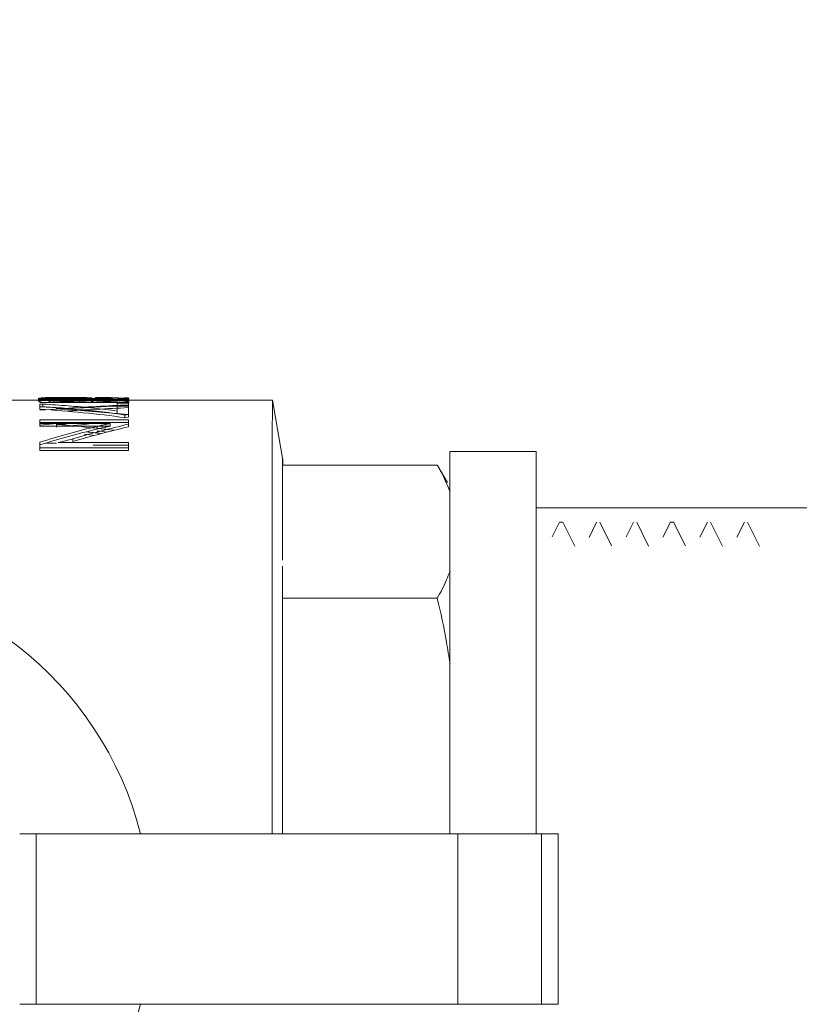
# Model space of a CAD drawing. Units: millimetres. Extents: x -16851 to -11337, y -1698 to 2371.
# Drawn here: x -12459 to -12431, y 1785 to 1820 of the extents above; entities that cross this region are included whole.
import ezdxf
from ezdxf import colors
from ezdxf.entities.mleader import LeaderData, LeaderLine
from ezdxf.math import Vec2, Vec3

# ---------------------------------------------------------------- set-up
doc = ezdxf.new("R2010")
doc.units = ezdxf.units.MM
doc.layers.add('G-IMPT', color=7, linetype='Continuous', lineweight=5)
doc.layers.add('P-PIPE', color=7, linetype='Continuous', lineweight=20)
doc.styles.get("Standard").update_dxf_attribs({"font": 'isocpeui.ttf'})

# ---------------------------------------------------------------- blocks, each defined once
blk = doc.blocks.new('VT_218_N _вн-нар бабочка_ ИСПРАВЛЕНО - VT_218_ВН_Ду20_dwg-1786480-Разрез 1')
at = {"layer": 'G-IMPT'}
for p, q in [((-12449.961, 1806.096), (-12462.32, 1806.096)), ((-12458.172, 1806.121), (-12455.033, 1806.121)), ((-12458.172, 1806.121), (-12458.172, 1806.021)), ((-12455.63, 1806.157), (-12458.171, 1806.157)), ((-12458.171, 1806.057), (-12458.171, 1806.157)), ((-12457.17, 1806.106), (-12457.17, 1806.056)), ((-12456.754, 1806.113), (-12456.754, 1806.013)), ((-12456.345, 1806.026), (-12456.345, 1806.126)), ((-12455.744, 1806.191), (-12456.206, 1806.191)), ((-12456.206, 1806.091), (-12456.206, 1806.191)), ((-12456.206, 1806.091), (-12455.744, 1806.091)), ((-12455.771, 1806.067), (-12455.771, 1806.168)), ((-12455.744, 1806.091), (-12455.744, 1806.191)), ((-12455.63, 1806.057), (-12455.63, 1806.157)), ((-12455.04, 1806.082), (-12455.04, 1806.182)), ((-12455.04, 1806.055), (-12455.04, 1806.155)), ((-12455.033, 1806.046), (-12455.033, 1806.146)), ((-12455.033, 1806.021), (-12455.033, 1806.121)), ((-12449.599, 1804.047), (-12449.961, 1806.096)), ((-12455.033, 1806.021), (-12458.172, 1806.021)), ((-12458.064, 1805.958), (-12458.172, 1805.958)), ((-12458.172, 1805.859), (-12458.172, 1805.958)), ((-12458.172, 1805.777), (-12458.172, 1805.876)), ((-12458.172, 1805.859), (-12458.064, 1805.859)), ((-12458.064, 1805.859), (-12458.064, 1805.958)), ((-12455.44, 1805.617), (-12455.44, 1805.715)), ((-12455.042, 1805.987), (-12455.439, 1805.987)), ((-12455.439, 1805.887), (-12455.439, 1805.987)), ((-12455.439, 1805.887), (-12455.042, 1805.887)), ((-12455.042, 1805.887), (-12455.042, 1805.987)), ((-12455.043, 1805.404), (-12458.173, 1805.404)), ((-12458.173, 1805.308), (-12458.173, 1805.404)), ((-12455.17, 1805.573), (-12455.043, 1805.596)), ((-12455.17, 1805.573), (-12455.17, 1805.476)), ((-12455.043, 1805.499), (-12455.17, 1805.476)), ((-12455.043, 1805.499), (-12455.043, 1805.596)), ((-12458.174, 1805.27), (-12455.692, 1805.27)), ((-12458.174, 1805.175), (-12458.174, 1805.27)), ((-12455.692, 1805.175), (-12458.174, 1805.175)), ((-12458.173, 1805.308), (-12455.043, 1805.308)), ((-12458.168, 1805.218), (-12458.168, 1805.314)), ((-12457.587, 1805.246), (-12457.587, 1805.243)), ((-12457.587, 1805.151), (-12457.587, 1805.246)), ((-12457.587, 1805.148), (-12457.587, 1805.243)), ((-12457.276, 1805.174), (-12457.276, 1805.269)), ((-12456.141, 1805.082), (-12456.141, 1805.177)), ((-12455.692, 1805.175), (-12455.692, 1805.27)), ((-12455.043, 1805.156), (-12455.043, 1805.251)), ((-12457.006, 1804.639), (-12457.006, 1804.731)), ((-12458.174, 1804.52), (-12458.174, 1804.612)), ((-12458.174, 1804.416), (-12455.044, 1804.416)), ((-12458.174, 1804.416), (-12458.174, 1804.325)), ((-12455.044, 1804.325), (-12458.174, 1804.325)), ((-12457.586, 1804.578), (-12457.975, 1804.578)), ((-12455.044, 1804.6), (-12457.52, 1804.6)), ((-12456.288, 1804.508), (-12455.044, 1804.508)), ((-12455.044, 1804.508), (-12455.044, 1804.6)), ((-12455.044, 1804.325), (-12455.044, 1804.416)), ((-12449.599, 1803.799), (-12449.603, 1800.45)), ((-12444.136, 1803.799), (-12449.599, 1803.799)), ((-12443.784, 1803.189), (-12444.133, 1803.794)), ((-12440.081, 1801.273), (-12439.823, 1801.788)), ((-12439.718, 1801.794), (-12439.817, 1801.794)), ((-12439.712, 1801.788), (-12439.289, 1800.944)), ((-12438.785, 1801.254), (-12438.518, 1801.788)), ((-12438.407, 1801.788), (-12437.993, 1800.961)), ((-12437.474, 1801.27), (-12437.215, 1801.788)), ((-12437.103, 1801.788), (-12436.68, 1800.943)), ((-12436.175, 1801.257), (-12435.91, 1801.788)), ((-12435.804, 1801.794), (-12435.904, 1801.794)), ((-12435.798, 1801.788), (-12435.383, 1800.958)), ((-12434.871, 1801.259), (-12434.606, 1801.788)), ((-12434.495, 1801.788), (-12434.073, 1800.946)), ((-12433.564, 1801.263), (-12433.302, 1801.788)), ((-12433.19, 1801.788), (-12432.769, 1800.947)), ((-12449.605, 1799.107), (-12444.141, 1799.107)), ((-12458.881, 1790.791), (-12458.304, 1790.791)), ((-12458.304, 1790.791), (-12443.42, 1790.791)), ((-12458.304, 1790.791), (-12458.304, 1784.771)), ((-12443.42, 1790.791), (-12440.462, 1790.791)), ((-12443.42, 1784.771), (-12443.42, 1790.791)), ((-12440.462, 1790.791), (-12439.876, 1790.791)), ((-12440.462, 1784.771), (-12440.462, 1790.791)), ((-12439.876, 1790.791), (-12439.875, 1790.791)), ((-12439.876, 1784.771), (-12439.876, 1790.791)), ((-12439.875, 1784.771), (-12439.875, 1790.791)), ((-12458.304, 1784.771), (-12458.881, 1784.771)), ((-12443.42, 1784.771), (-12458.304, 1784.771)), ((-12440.462, 1784.771), (-12443.42, 1784.771)), ((-12439.876, 1784.771), (-12440.462, 1784.771)), ((-12439.875, 1784.771), (-12439.876, 1784.771))]:
    blk.add_line(p, q, dxfattribs=at)
at = {"layer": 'G-IMPT', "flags": 128}
for points in [[(-12458.214, 1806.151), (-12458.214, 1806.141), (-12458.214, 1806.131), (-12458.214, 1806.121), (-12458.214, 1806.111), (-12458.214, 1806.101), (-12458.214, 1806.091), (-12458.214, 1806.081), (-12458.214, 1806.071), (-12458.214, 1806.061)], [(-12458.214, 1806.051), (-12458.214, 1806.101), (-12458.214, 1806.151)], [(-12457.835, 1806.051), (-12457.835, 1806.101), (-12457.835, 1806.151)], [(-12457.23, 1806.18), (-12457.23, 1806.13), (-12457.23, 1806.08)], [(-12457.2, 1806.194), (-12457.2, 1806.144), (-12457.2, 1806.094)], [(-12456.665, 1806.148), (-12456.665, 1806.098), (-12456.665, 1806.048)], [(-12456.308, 1806.054), (-12456.308, 1806.104), (-12456.308, 1806.154)]]:
    blk.add_lwpolyline(points, dxfattribs=at)
at = {"layer": 'G-IMPT'}
for centre, major_axis, ratio, start_param, end_param in [((-12458.171, 1787.781), (0, 18.415), 0.000458, 0.064744, 0.09013), ((-12455.041, 1787.781), (0, 18.415), 0.000458, 6.216716, 6.244907), ((-12455.041, 1787.781), (0, 18.315), 0.000458, 6.216716, 6.244907), ((-12455.032, 1787.781), (0, 18.415), 0.000458, 0.073895, 0.09013), ((-12449.961, 1787.781), (0, 18.315), 0.000458, 0.040277, 1.405675), ((-12458.171, 1787.781), (0, 18.415), 0.000458, 0.160977, 0.186806), ((-12458.171, 1787.781), (0, 18.315), 0.000458, 0.160977, 0.186806), ((-12458.171, 1787.781), (0, 18.415), 0.000458, 6.073621, 6.08624), ((-12455.438, 1787.781), (0, 18.415), 0.000458, 0.15094, 0.229019), ((-12455.438, 1787.781), (0, 18.315), 0.000458, 0.15094, 0.229019), ((-12455.041, 1787.781), (0, 18.415), 0.000458, 0.15094, 0.255881), ((-12455.041, 1787.781), (0, 18.315), 0.000458, 0.15094, 0.255881), ((-12458.171, 1787.781), (0, 18.415), 0.000458, 0.294404, 0.318462), ((-12455.041, 1787.781), (0, 18.415), 0.000458, 0.294404, 0.32171), ((-12458.171, 1787.781), (0, 18.315), 0.000458, 0.294404, 0.306433), ((-12458.171, 1787.781), (0, 18.415), 0.000458, 5.95975, 5.972443), ((-12455.041, 1787.781), (0, 18.315), 0.000458, 0.294404, 0.32171), ((-12458.171, 1787.781), (0, 18.415), 0.000458, 0.417795, 0.443329), ((-12458.171, 1787.781), (0, 18.315), 0.000458, 0.430562, 0.443329), ((-12455.041, 1787.781), (0, 18.415), 0.000458, 0.419419, 0.443329), ((-12455.041, 1787.781), (0, 18.315), 0.000458, 0.419419, 0.443329), ((-12449.599, 1787.781), (0, 16.266), 0.000458, 0, 0.677039), ((-12449.599, 1787.781), (0, 16.266), 0.000458, 6.108652, 6.280586), ((-12449.599, 1787.781), (0, 16.266), 0.000458, 0.698132, 1.384587), ((-12466.439, 1787.781), (0, 12.201), 1, 4.961654, 7.604716), ((-12466.439, 1787.781), (0, 12.201), 1, 1.820062, 4.463124)]:
    blk.add_ellipse(centre, major_axis=major_axis, ratio=ratio, start_param=start_param, end_param=end_param, dxfattribs=at)
for points, knots in [([(-12458.214, 1806.151), (-12458.214, 1806.156), (-12458.2, 1806.166), (-12458.144, 1806.175), (-12458.074, 1806.181), (-12458.009, 1806.185), (-12457.933, 1806.188), (-12457.833, 1806.19), (-12457.726, 1806.192), (-12457.623, 1806.193), (-12457.461, 1806.194), (-12457.318, 1806.194), (-12457.2, 1806.194)], [0, 0, 0, 0, 0.142857, 0.285714, 0.357143, 0.428571, 0.5, 0.571429, 0.678571, 0.732143, 0.785714, 1, 1, 1, 1]), ([(-12457.153, 1806.053), (-12457.234, 1806.053), (-12457.353, 1806.054), (-12457.488, 1806.057), (-12457.564, 1806.06), (-12457.62, 1806.062), (-12457.674, 1806.065), (-12457.746, 1806.069), (-12457.815, 1806.073), (-12457.877, 1806.079), (-12457.938, 1806.084), (-12458.02, 1806.094), (-12458.081, 1806.104), (-12458.12, 1806.111), (-12458.143, 1806.116), (-12458.166, 1806.123), (-12458.188, 1806.13), (-12458.208, 1806.14), (-12458.214, 1806.147), (-12458.214, 1806.151)], [0, 0, 0, 0, 0.142857, 0.214286, 0.25, 0.285714, 0.321429, 0.357143, 0.428571, 0.464286, 0.5, 0.571429, 0.678571, 0.705357, 0.732143, 0.785714, 0.839286, 0.892857, 1, 1, 1, 1]), ([(-12457.2, 1806.094), (-12457.279, 1806.094), (-12457.432, 1806.093), (-12457.651, 1806.092), (-12457.85, 1806.09), (-12458, 1806.085), (-12458.088, 1806.08), (-12458.136, 1806.075), (-12458.165, 1806.072), (-12458.182, 1806.068), (-12458.19, 1806.066), (-12458.192, 1806.065)], [0, 0, 0, 0, 0.1428571, 0.2857143, 0.4285714, 0.5714286, 0.6785714, 0.7321429, 0.7857143, 0.8392857, 0.8571429, 0.8571429, 0.8571429, 0.8571429]), ([(-12457.835, 1806.151), (-12457.836, 1806.153), (-12457.832, 1806.156), (-12457.819, 1806.16), (-12457.805, 1806.163), (-12457.787, 1806.166), (-12457.765, 1806.168), (-12457.737, 1806.171), (-12457.702, 1806.173), (-12457.666, 1806.174), (-12457.631, 1806.176), (-12457.604, 1806.176), (-12457.576, 1806.177), (-12457.547, 1806.178), (-12457.517, 1806.178), (-12457.487, 1806.179), (-12457.456, 1806.179), (-12457.415, 1806.18), (-12457.341, 1806.18), (-12457.275, 1806.18), (-12457.23, 1806.18)], [-1, -1, -1, -1, -0.892857, -0.839286, -0.785714, -0.732143, -0.678571, -0.625, -0.571429, -0.5, -0.464286, -0.428571, -0.392857, -0.357143, -0.321429, -0.285714, -0.25, -0.214286, -0.142857, 0, 0, 0, 0]), ([(-12457.17, 1806.106), (-12457.204, 1806.106), (-12457.256, 1806.106), (-12457.325, 1806.107), (-12457.376, 1806.107), (-12457.415, 1806.108), (-12457.44, 1806.109), (-12457.456, 1806.109), (-12457.485, 1806.11), (-12457.525, 1806.112), (-12457.567, 1806.113), (-12457.601, 1806.115), (-12457.64, 1806.118), (-12457.685, 1806.121), (-12457.731, 1806.125), (-12457.784, 1806.132), (-12457.825, 1806.141), (-12457.836, 1806.148), (-12457.835, 1806.151)], [-1, -1, -1, -1, -0.892857, -0.839286, -0.785714, -0.732143, -0.71875, -0.705357, -0.678571, -0.625, -0.571429, -0.535714, -0.5, -0.428571, -0.357143, -0.285714, -0.142857, 0, 0, 0, 0]), ([(-12457.23, 1806.08), (-12457.263, 1806.08), (-12457.312, 1806.08), (-12457.376, 1806.08), (-12457.423, 1806.079), (-12457.462, 1806.079), (-12457.493, 1806.078), (-12457.523, 1806.078), (-12457.561, 1806.077), (-12457.599, 1806.076), (-12457.63, 1806.075), (-12457.665, 1806.074), (-12457.705, 1806.072), (-12457.746, 1806.07), (-12457.78, 1806.067), (-12457.806, 1806.063), (-12457.829, 1806.058), (-12457.836, 1806.054), (-12457.835, 1806.051)], [-1, -1, -1, -1, -0.892857, -0.839286, -0.785714, -0.732143, -0.705357, -0.678571, -0.625, -0.571429, -0.535714, -0.5, -0.428571, -0.357143, -0.285714, -0.214286, -0.142857, 0, 0, 0, 0]), ([(-12457.23, 1806.18), (-12457.196, 1806.18), (-12457.146, 1806.18), (-12457.082, 1806.18), (-12457.034, 1806.179), (-12456.995, 1806.179), (-12456.965, 1806.178), (-12456.92, 1806.177), (-12456.866, 1806.176), (-12456.81, 1806.173), (-12456.768, 1806.171), (-12456.74, 1806.168), (-12456.721, 1806.166), (-12456.708, 1806.164), (-12456.697, 1806.163), (-12456.685, 1806.16), (-12456.67, 1806.155), (-12456.664, 1806.151), (-12456.665, 1806.148)], [-1, -1, -1, -1, -0.892857, -0.839286, -0.785714, -0.732143, -0.705357, -0.678571, -0.571429, -0.5, -0.428571, -0.357143, -0.321429, -0.285714, -0.25, -0.214286, -0.142857, 0, 0, 0, 0]), ([(-12456.665, 1806.048), (-12456.664, 1806.05), (-12456.667, 1806.053), (-12456.677, 1806.058), (-12456.688, 1806.061), (-12456.7, 1806.063), (-12456.711, 1806.065), (-12456.731, 1806.067), (-12456.756, 1806.07), (-12456.789, 1806.072), (-12456.819, 1806.074), (-12456.859, 1806.075), (-12456.904, 1806.077), (-12456.943, 1806.078), (-12456.972, 1806.078), (-12457.002, 1806.079), (-12457.044, 1806.079), (-12457.118, 1806.08), (-12457.184, 1806.08), (-12457.23, 1806.08)], [-1, -1, -1, -1, -0.892857, -0.839286, -0.785714, -0.732143, -0.705357, -0.678571, -0.571429, -0.535714, -0.5, -0.428571, -0.357143, -0.321429, -0.285714, -0.25, -0.214286, -0.142857, 0, 0, 0, 0]), ([(-12457.2, 1806.194), (-12457.128, 1806.194), (-12456.988, 1806.194), (-12456.82, 1806.193), (-12456.698, 1806.191), (-12456.614, 1806.19), (-12456.552, 1806.188), (-12456.508, 1806.186), (-12456.456, 1806.184), (-12456.417, 1806.181), (-12456.386, 1806.178), (-12456.367, 1806.176), (-12456.325, 1806.169), (-12456.308, 1806.161), (-12456.308, 1806.154)], [0, 0, 0, 0, 0.142857, 0.285714, 0.357143, 0.428571, 0.5, 0.535714, 0.571429, 0.678571, 0.705357, 0.732143, 0.785714, 1, 1, 1, 1]), ([(-12456.308, 1806.054), (-12456.308, 1806.059), (-12456.32, 1806.067), (-12456.361, 1806.075), (-12456.402, 1806.079), (-12456.432, 1806.082), (-12456.476, 1806.085), (-12456.541, 1806.087), (-12456.627, 1806.09), (-12456.722, 1806.091), (-12456.814, 1806.092), (-12456.888, 1806.093), (-12456.964, 1806.093), (-12457.067, 1806.094), (-12457.146, 1806.094), (-12457.2, 1806.094)], [0, 0, 0, 0, 0.142857, 0.285714, 0.321429, 0.357143, 0.428571, 0.5, 0.571429, 0.678571, 0.732143, 0.785714, 0.839286, 0.892857, 1, 1, 1, 1]), ([(-12455.04, 1806.155), (-12455.156, 1806.148), (-12455.398, 1806.131), (-12455.759, 1806.107), (-12456.031, 1806.091), (-12456.195, 1806.082), (-12456.305, 1806.077), (-12456.447, 1806.07), (-12456.591, 1806.064), (-12456.707, 1806.061), (-12456.883, 1806.056), (-12457.032, 1806.054), (-12457.153, 1806.053)], [0, 0, 0, 0, 0.2, 0.4, 0.55, 0.5875, 0.625, 0.7, 0.775, 0.8125, 0.85, 1, 1, 1, 1]), ([(-12455.44, 1805.715), (-12455.574, 1805.734), (-12455.847, 1805.769), (-12456.41, 1805.832), (-12457.019, 1805.887), (-12457.614, 1805.93), (-12457.914, 1805.949), (-12458.064, 1805.958)], [0, 0, 0, 0, 0.166667, 0.333333, 0.666667, 0.833333, 1, 1, 1, 1]), ([(-12458.064, 1805.859), (-12457.914, 1805.85), (-12457.614, 1805.831), (-12457.019, 1805.788), (-12456.41, 1805.734), (-12455.847, 1805.671), (-12455.574, 1805.636), (-12455.44, 1805.617)], [0, 0, 0, 0, 0.166667, 0.333333, 0.666667, 0.833333, 1, 1, 1, 1]), ([(-12457.276, 1805.222), (-12456.903, 1805.184), (-12456.322, 1805.122), (-12455.741, 1805.058), (-12455.533, 1805.035)], [0, 0, 0, 0, 0.5, 0.77885, 0.77885, 0.77885, 0.77885]), ([(-12443.692, 1802.857), (-12443.728, 1802.957), (-12443.853, 1803.272), (-12444.012, 1803.585), (-12444.136, 1803.799)], [0.2681674, 0.2681674, 0.2681674, 0.2681674, 0.5, 1, 1, 1, 1]), ([(-12444.141, 1799.107), (-12444.017, 1799.32), (-12443.856, 1799.637), (-12443.73, 1799.955), (-12443.692, 1800.058)], [0, 0, 0, 0, 0.5, 0.7389411, 0.7389411, 0.7389411, 0.7389411]), ([(-12443.692, 1796.802), (-12443.73, 1797.054), (-12443.856, 1797.824), (-12444.017, 1798.592), (-12444.141, 1799.107)], [0.2582226, 0.2582226, 0.2582226, 0.2582226, 0.5, 1, 1, 1, 1])]:
    blk.add_open_spline(points, degree=3, knots=knots, dxfattribs=at)
for points in [[(-12456.754, 1806.113), (-12456.819, 1806.11), (-12456.953, 1806.107), (-12457.096, 1806.105), (-12457.17, 1806.106)], [(-12456.665, 1806.148), (-12456.667, 1806.142), (-12456.683, 1806.131), (-12456.726, 1806.119), (-12456.754, 1806.113)], [(-12456.345, 1806.126), (-12456.112, 1806.136), (-12455.661, 1806.157), (-12455.242, 1806.175), (-12455.04, 1806.182)], [(-12456.308, 1806.154), (-12456.308, 1806.15), (-12456.315, 1806.141), (-12456.333, 1806.131), (-12456.345, 1806.126)], [(-12455.04, 1806.082), (-12455.242, 1806.075), (-12455.661, 1806.057), (-12456.112, 1806.036), (-12456.345, 1806.026)], [(-12456.206, 1806.191), (-12456.133, 1806.189), (-12455.988, 1806.183), (-12455.843, 1806.173), (-12455.771, 1806.168)], [(-12455.771, 1806.067), (-12455.843, 1806.073), (-12455.988, 1806.083), (-12456.133, 1806.089), (-12456.206, 1806.091)], [(-12455.771, 1806.168), (-12455.749, 1806.166), (-12455.704, 1806.163), (-12455.655, 1806.159), (-12455.63, 1806.157)], [(-12455.63, 1806.057), (-12455.655, 1806.059), (-12455.704, 1806.063), (-12455.749, 1806.066), (-12455.771, 1806.067)], [(-12455.033, 1806.146), (-12455.152, 1806.157), (-12455.388, 1806.177), (-12455.625, 1806.188), (-12455.744, 1806.191)], [(-12455.744, 1806.091), (-12455.625, 1806.088), (-12455.388, 1806.077), (-12455.152, 1806.057), (-12455.033, 1806.046)], [(-12458.172, 1805.876), (-12457.649, 1805.843), (-12456.625, 1805.764), (-12455.647, 1805.645), (-12455.17, 1805.573)], [(-12455.17, 1805.476), (-12455.647, 1805.548), (-12456.625, 1805.666), (-12457.649, 1805.745), (-12458.172, 1805.777)], [(-12455.039, 1805.909), (-12455.561, 1805.886), (-12456.604, 1805.834), (-12457.648, 1805.774), (-12458.169, 1805.742)], [(-12457.293, 1805.807), (-12457.342, 1805.803), (-12457.439, 1805.797), (-12457.538, 1805.793), (-12457.588, 1805.791)], [(-12457.588, 1805.791), (-12457.539, 1805.789), (-12457.444, 1805.785), (-12457.35, 1805.78), (-12457.304, 1805.776)], [(-12457.304, 1805.776), (-12456.926, 1805.749), (-12456.171, 1805.692), (-12455.416, 1805.629), (-12455.038, 1805.597)], [(-12455.039, 1805.934), (-12455.415, 1805.915), (-12456.166, 1805.875), (-12456.918, 1805.83), (-12457.293, 1805.807)], [(-12457.293, 1805.709), (-12456.918, 1805.732), (-12456.166, 1805.776), (-12455.415, 1805.816), (-12455.039, 1805.835)], [(-12456.141, 1805.177), (-12456.48, 1805.093), (-12457.158, 1804.914), (-12457.835, 1804.716), (-12458.174, 1804.612)], [(-12458.174, 1804.52), (-12457.835, 1804.624), (-12457.158, 1804.821), (-12456.48, 1804.998), (-12456.141, 1805.082)], [(-12457.229, 1805.308), (-12457.542, 1805.279), (-12457.855, 1805.249), (-12458.168, 1805.218)], [(-12457.276, 1805.269), (-12457.328, 1805.265), (-12457.431, 1805.256), (-12457.535, 1805.249), (-12457.587, 1805.246)], [(-12457.587, 1805.243), (-12457.534, 1805.241), (-12457.429, 1805.236), (-12457.327, 1805.227), (-12457.276, 1805.222)], [(-12456.887, 1805.308), (-12457.017, 1805.296), (-12457.146, 1805.283), (-12457.276, 1805.269)], [(-12457.276, 1805.174), (-12456.903, 1805.212), (-12456.53, 1805.248), (-12456.157, 1805.283)], [(-12457.006, 1804.731), (-12456.679, 1804.827), (-12456.025, 1805.009), (-12455.37, 1805.174), (-12455.043, 1805.251)], [(-12455.043, 1805.156), (-12455.37, 1805.079), (-12456.025, 1804.916), (-12456.679, 1804.734), (-12457.006, 1804.639)], [(-12455.793, 1804.97), (-12455.914, 1804.983), (-12456.036, 1804.996), (-12456.157, 1805.009)], [(-12455.692, 1805.27), (-12455.736, 1805.262), (-12455.829, 1805.244), (-12455.999, 1805.21), (-12456.094, 1805.188), (-12456.141, 1805.177)], [(-12456.141, 1805.082), (-12456.094, 1805.093), (-12455.999, 1805.115), (-12455.829, 1805.149), (-12455.736, 1805.167), (-12455.692, 1805.175)], [(-12457.52, 1804.6), (-12457.432, 1804.621), (-12457.257, 1804.663), (-12457.089, 1804.708), (-12457.006, 1804.731)], [(-12456.603, 1804.896), (-12456.481, 1804.882), (-12456.359, 1804.868), (-12456.237, 1804.853)], [(-12456.025, 1804.922), (-12456.193, 1804.942), (-12456.36, 1804.961), (-12456.528, 1804.981)], [(-12444.136, 1803.799), (-12444.135, 1803.797), (-12444.134, 1803.795), (-12444.133, 1803.794)]]:
    blk.add_open_spline(points, degree=3, dxfattribs=at)
blk = doc.blocks.new('VT_218_N _вн-нар бабочка_ ИСПРАВЛЕНО - 3_4_-1779654-Разрез 1')
blk.add_blockref('VT_218_N _вн-нар бабочка_ ИСПРАВЛЕНО - VT_218_ВН_Ду20_dwg-1786480-Разрез 1', (0, 0))
blk = doc.blocks.new('Крестовина с внутренней резьбой никелированная_15-50__SFT-0031 - Стандарт-3725487-Разрез 1')
at = {"layer": 'P-PIPE'}
for p, q in [((-12440.654, 1804.28), (-12443.704, 1804.28)), ((-12443.704, 1790.808), (-12443.704, 1804.28)), ((-12440.654, 1804.28), (-12440.654, 1790.808)), ((-12427.724, 1802.3), (-12440.654, 1802.3))]:
    blk.add_line(p, q, dxfattribs=at)

msp = doc.modelspace()

# ---------------------------------------------------------------- block references
at = {"layer": 'P-PIPE'}
for name in ['Крестовина с внутренней резьбой никелированная_15-50__SFT-0031 - Стандарт-3725487-Разрез 1', 'VT_218_N _вн-нар бабочка_ ИСПРАВЛЕНО - 3_4_-1779654-Разрез 1']:
    msp.add_blockref(name, (0, 0), dxfattribs=at)

# ---------------------------------------------------------------- leaders
ml = msp.add_multileader_mtext('Standard')
ml.set_content('Расширительные баки', color=256)
ml.set_leader_properties()
ml.build(insert=Vec2(0, 0))
ml.multileader.update_dxf_attribs({"text_left_attachment_type": 6, "text_right_attachment_type": 6, "dogleg_length": 0.36, "arrow_head_size": 0.18})
ctx = ml.context
ctx.base_point, ctx.char_height, ctx.arrow_head_size, ctx.landing_gap_size, ctx.plane_origin = Vec3(-12105.423, 1922.817), 50, 0.18, 0.09, Vec3(-12165.878, 1553.35)
ctx.left_attachment, ctx.right_attachment, ctx.text_align_type = 6, 6, 1
notes = []
notes.append((ctx, [(0, (1, 1, 0), (-12105.783, 1922.817), (1, 0), 0.36, [(1, [(-12384, 2072), (-13186, 1016)], 0, [])])]))
ctx.mtext.insert, ctx.mtext.alignment, ctx.mtext.flow_direction = Vec3(-11746.735, 1987.817), 2, 5
for ctx, leaders in notes:
    for number, flags, end, landing, length, lines in leaders:
        leader = LeaderData()
        leader.index, (leader.has_last_leader_line, leader.has_dogleg_vector, leader.attachment_direction) = number, flags
        leader.last_leader_point, leader.dogleg_vector, leader.dogleg_length = Vec3(end), Vec3(landing), length
        for number, points, colour, breaks in lines:
            line = LeaderLine()
            line.index, line.vertices, line.color, line.breaks = number, Vec3.list(points), colors.encode_raw_color(colour), breaks
            leader.lines.append(line)
        ctx.leaders.append(leader)

doc.saveas('drawing.dxf')
